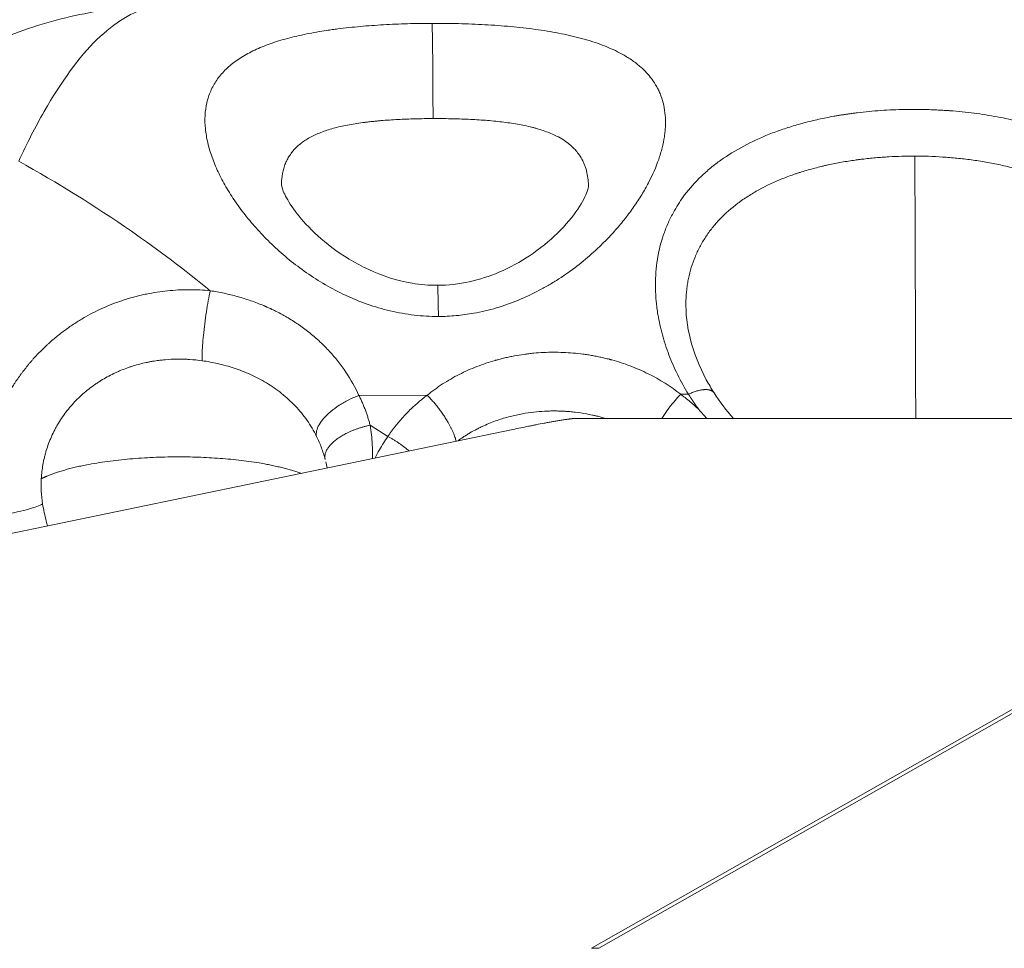
# Model space of a CAD drawing. Units: inches. Extents: x 71962 to 82532, y -92893 to -88241.
# Drawn here: x 73698 to 73763, y -90755 to -90695 of the extents above; entities that cross this region are included whole.
import ezdxf

# ---------------------------------------------------------------- set-up
doc = ezdxf.new("R2010")
doc.units = ezdxf.units.IN
doc.header["$MEASUREMENT"] = 0
doc.styles.get("Standard").update_dxf_attribs({"font": 'arial.ttf'})
doc.dimstyles.new('ISO-25', dxfattribs={"dimscale": 1.1, "dimtxt": 2.5, "dimasz": 2.5, "dimexe": 1.25, "dimexo": 0.625, "dimtad": 1, "dimtxsty": 'Standard', "dimcen": 2.5, "dimadec": 0, "dimazin": 0, "dimtfac": 1, "dimtmove": 0, "dimatfit": 3, "dimfxl": 1, "dimarcsym": 0})

# ---------------------------------------------------------------- blocks, each defined once
blk = doc.blocks.new('*D6')
at = {"color": 0, "lineweight": -2, "transparency": 16777216}
for p, q in [((72441.059, -88673.47), (72441.059, -88540.095)), ((76488.184, -88673.47), (76488.184, -88540.095)), ((76356.184, -88541.47), (72573.059, -88541.47))]:
    blk.add_line(p, q, dxfattribs=at)
at = {"color": 0, "transparency": 16777216}
for points in [[(72573.059, -88519.47), (72573.059, -88563.47), (72441.059, -88541.47)], [(76356.184, -88519.47), (76356.184, -88563.47), (76488.184, -88541.47)]]:
    blk.add_solid(points, dxfattribs=at)
at = {"layer": 'Defpoints', "color": 0, "transparency": 16777216}
for p in [(72441.059, -88541.47), (72441.059, -90865.497), (76488.184, -90869.812)]:
    blk.add_point(p, dxfattribs=at)
at = {"color": 0, "lineweight": 15, "transparency": 16777216, "insert": (74523.365, -88385.144), "char_height": 220, "attachment_point": 5}
blk.add_mtext('405', dxfattribs=at)
blk = doc.blocks.new('*D7')
at = {"color": 0, "lineweight": -2, "transparency": 16777216}
for p, q in [((72395.187, -88841.92), (72261.812, -88841.92)), ((72263.187, -92761.388), (72263.187, -88973.92)), ((72395.187, -92893.388), (72261.812, -92893.388))]:
    blk.add_line(p, q, dxfattribs=at)
at = {"color": 0, "transparency": 16777216}
for points in [[(72241.187, -88973.92), (72285.187, -88973.92), (72263.187, -88841.92)], [(72241.187, -92761.388), (72285.187, -92761.388), (72263.187, -92893.388)]]:
    blk.add_solid(points, dxfattribs=at)
at = {"layer": 'Defpoints', "color": 0, "transparency": 16777216}
for p in [(72263.187, -88841.92), (74468.951, -88841.92), (74464.636, -92893.388)]:
    blk.add_point(p, dxfattribs=at)
at = {"color": 0, "lineweight": 15, "transparency": 16777216, "insert": (72106.861, -90867.654), "char_height": 220, "attachment_point": 5, "rotation": 90}
blk.add_mtext('405', dxfattribs=at)

msp = doc.modelspace()

# ---------------------------------------------------------------- linework, layer by layer
at = {"color": 0, "linetype": 'Continuous', "lineweight": 15}
for p, q in [((73725.669, -90713.849), (73725.669, -90713.849)), ((73724.938, -90718.978), (73720.493, -90718.993)), ((73741.955, -90718.921), (73741.455, -90718.923)), ((73722.372, -90721.671), (73721.224, -90720.942)), ((73734.58, -90720.497), (73796.374, -90720.497)), ((73796.374, -90720.497), (73735.634, -90755.029)), ((73736.127, -90755.029), (73796.867, -90720.497)), ((73601.809, -90747.899), (73730.521, -90721.211))]:
    msp.add_line(p, q, dxfattribs=at)
for points, knots in [([(73688.04, -90701.469), (73689.415, -90700.274), (73690.877, -90699.177), (73693.933, -90697.261), (73695.528, -90696.43), (73698.737, -90695.113), (73700.358, -90694.601), (73703.583, -90693.894), (73705.198, -90693.683), (73707.155, -90693.604), (73707.492, -90693.596), (73707.829, -90693.595)], [0.055951, 0.055951, 0.055951, 0.055951, 6.558821, 6.558821, 12.856316, 12.856316, 18.717675, 18.717675, 24.264962, 24.264962, 25.416836, 25.416836, 25.416836, 25.416836]), ([(73698.33, -90703.734), (73698.87, -90702.561), (73700.528, -90699.313), (73702.845, -90696.158), (73705.173, -90694.308), (73706.648, -90693.694), (73707.53, -90693.595), (73707.844, -90693.595)], [221.047429, 221.047429, 221.047429, 221.047429, 227.236283, 239.61399, 245.802844, 251.991698, 255.458321, 255.458321, 255.458321, 255.458321]), ([(73725.252, -90694.744), (73724.715, -90694.746), (73724.187, -90694.755), (73723.139, -90694.785), (73722.619, -90694.808), (73721.837, -90694.853), (73721.58, -90694.87), (73721.072, -90694.907), (73720.822, -90694.927), (73720.078, -90694.994), (73719.593, -90695.046), (73718.995, -90695.122), (73718.877, -90695.138), (73718.642, -90695.17), (73718.526, -90695.187), (73718.18, -90695.239), (73717.953, -90695.276), (73717.285, -90695.392), (73716.855, -90695.479), (73716.032, -90695.671), (73715.638, -90695.777), (73714.887, -90696.009), (73714.53, -90696.136), (73713.857, -90696.411), (73713.542, -90696.559), (73712.957, -90696.877), (73712.686, -90697.047), (73712.191, -90697.409), (73711.966, -90697.602), (73711.562, -90698.009), (73711.384, -90698.224), (73711.073, -90698.676), (73710.942, -90698.913), (73710.727, -90699.405), (73710.643, -90699.661), (73710.522, -90700.191), (73710.484, -90700.465), (73710.454, -90701.029), (73710.462, -90701.319), (73710.521, -90701.913), (73710.572, -90702.216), (73710.717, -90702.833), (73710.81, -90703.147), (73711.036, -90703.782), (73711.169, -90704.103), (73711.396, -90704.588), (73711.477, -90704.75), (73711.648, -90705.075), (73711.737, -90705.238), (73712.02, -90705.726), (73712.227, -90706.053), (73712.676, -90706.707), (73712.919, -90707.033), (73713.438, -90707.681), (73713.714, -90708.003), (73714.153, -90708.478), (73714.303, -90708.635), (73714.612, -90708.946), (73714.77, -90709.1), (73715.255, -90709.557), (73715.595, -90709.856), (73716.312, -90710.44), (73716.687, -90710.724), (73717.471, -90711.27), (73717.88, -90711.531), (73718.728, -90712.024), (73719.167, -90712.255), (73720.077, -90712.68), (73720.548, -90712.874), (73721.517, -90713.216), (73722.016, -90713.364), (73723.038, -90713.605), (73723.557, -90713.697), (73724.605, -90713.82), (73725.135, -90713.851), (73725.669, -90713.849)], [-61.560509, -61.560509, -61.560509, -61.560509, -60.593136, -60.593136, -59.62571, -59.62571, -59.141996, -59.141996, -58.658283, -58.658283, -57.690857, -57.690857, -57.45047, -57.45047, -57.210084, -57.210084, -56.729311, -56.729311, -55.767766, -55.767766, -54.806221, -54.806221, -53.844676, -53.844676, -52.881078, -52.881078, -51.91748, -51.91748, -50.953882, -50.953882, -49.990284, -49.990284, -49.02502, -49.02502, -48.059755, -48.059755, -47.094491, -47.094491, -46.129226, -46.129226, -45.16505, -45.16505, -44.200874, -44.200874, -43.236698, -43.236698, -42.75461, -42.75461, -42.272522, -42.272522, -41.311684, -41.311684, -40.350847, -40.350847, -39.390009, -39.390009, -38.909591, -38.909591, -38.429172, -38.429172, -37.474446, -37.474446, -36.51972, -36.51972, -35.564994, -35.564994, -34.610268, -34.610268, -33.652778, -33.652778, -32.695289, -32.695289, -31.737799, -31.737799, -30.78031, -30.78031, -30.78031, -30.78031]), ([(73725.669, -90713.849), (73726.054, -90713.848), (73726.827, -90713.811), (73727.848, -90713.673), (73728.722, -90713.491), (73729.702, -90713.229), (73730.898, -90712.805), (73732.032, -90712.27), (73732.894, -90711.789), (73733.721, -90711.277), (73734.705, -90710.58), (73735.702, -90709.745), (73736.535, -90708.948), (73737.225, -90708.208), (73737.851, -90707.458), (73738.323, -90706.82), (73738.671, -90706.304), (73738.997, -90705.787), (73739.51, -90704.881), (73739.957, -90703.854), (73740.254, -90702.861), (73740.378, -90702.251), (73740.429, -90701.833), (73740.449, -90701.597), (73740.468, -90701.246), (73740.458, -90700.733), (73740.361, -90700.081), (73740.212, -90699.568), (73740.049, -90699.174), (73739.857, -90698.792), (73739.505, -90698.247), (73739.048, -90697.754), (73738.513, -90697.307), (73738.019, -90696.96), (73737.402, -90696.615), (73736.788, -90696.331), (73736.197, -90696.098), (73735.674, -90695.922), (73735.24, -90695.793), (73734.797, -90695.67), (73734.224, -90695.53), (73733.263, -90695.33), (73731.99, -90695.125), (73730.646, -90694.974), (73729.547, -90694.884), (73728.704, -90694.83), (73727.849, -90694.789), (73726.986, -90694.761), (73726.263, -90694.748), (73725.685, -90694.744), (73725.397, -90694.744), (73725.252, -90694.744)], [-30.780256, -30.780256, -30.780256, -30.780256, -30.047394, -29.314532, -28.825958, -28.337383, -27.360234, -26.383085, -25.89451, -25.405936, -24.428787, -23.451637, -22.718776, -21.985914, -21.253052, -20.52019, -20.153759, -19.787328, -19.054466, -17.588742, -16.855881, -16.123019, -15.756588, -15.573372, -15.390157, -14.657295, -13.924433, -13.191571, -12.82514, -12.458709, -11.725847, -10.626555, -10.260124, -9.527262, -8.7944, -8.244754, -7.695107, -7.145461, -6.870637, -6.595814, -6.046168, -5.496521, -4.397229, -3.297936, -2.748289, -2.198643, -1.648997, -1.09935, -0.549704, -0.274881, -0.000057, -0.000057, -0.000057, -0.000057]), ([(73765.127, -90701.621), (73764.674, -90701.47), (73763.74, -90701.194), (73762.272, -90700.862), (73761.008, -90700.654), (73759.984, -90700.528), (73759.46, -90700.478), (73759.185, -90700.455), (73759.153, -90700.453), (73759.096, -90700.448), (73759.015, -90700.442), (73758.917, -90700.435), (73758.787, -90700.425), (73758.624, -90700.414), (73758.363, -90700.399), (73758.036, -90700.382), (73757.642, -90700.367), (73757.313, -90700.359), (73757.05, -90700.355), (73756.787, -90700.352), (73756.524, -90700.352), (73756.261, -90700.354), (73755.604, -90700.365), (73754.753, -90700.402), (73753.72, -90700.487), (73753.163, -90700.547), (73752.822, -90700.59), (73752.652, -90700.612), (73752.503, -90700.632), (73752.376, -90700.65), (73752.291, -90700.662), (73752.186, -90700.678), (73752.059, -90700.697), (73751.891, -90700.724), (73751.682, -90700.758), (73751.348, -90700.816), (73750.768, -90700.926), (73749.956, -90701.105), (73749.168, -90701.314), (73748.555, -90701.499), (73748.101, -90701.648), (73747.655, -90701.806), (73746.778, -90702.141), (73745.529, -90702.716), (73744.413, -90703.403), (73743.734, -90703.905), (73743.298, -90704.252), (73742.575, -90704.894), (73741.762, -90705.807), (73741.176, -90706.698), (73740.797, -90707.397), (73740.521, -90707.995), (73740.157, -90708.998), (73739.86, -90710.326), (73739.781, -90711.724), (73739.846, -90712.862), (73739.95, -90713.657), (73740.091, -90714.385), (73740.308, -90715.261), (73740.666, -90716.352), (73741.234, -90717.656), (73741.701, -90718.505), (73741.955, -90718.921)], [-43.926086, -43.926086, -43.926086, -43.926086, -42.357298, -40.788509, -39.21972, -38.435326, -37.650931, -37.626419, -37.601906, -37.552882, -37.454833, -37.356783, -37.258734, -37.062635, -36.866537, -36.47434, -36.082142, -35.689945, -35.493847, -35.297748, -34.905551, -34.709452, -34.513354, -32.944565, -32.16017, -31.375776, -31.245044, -31.114311, -30.852846, -30.78748, -30.722114, -30.591382, -30.460649, -30.329917, -30.068452, -29.806987, -29.284058, -28.238198, -27.192339, -26.66941, -26.14648, -25.62355, -25.100621, -23.008902, -20.917184, -20.394254, -19.871325, -18.825466, -16.733747, -15.164958, -14.642029, -13.59617, -12.55031, -10.458592, -8.366874, -7.321014, -6.275155, -5.490761, -4.706366, -3.137578, -1.568789, 0, 0, 0, 0]), ([(73725.318, -90700.951), (73725.222, -90700.952), (73725.03, -90700.953), (73724.646, -90700.957), (73723.974, -90700.971), (73723.029, -90701.007), (73722.196, -90701.063), (73721.656, -90701.111), (73721.389, -90701.138), (73721.125, -90701.167), (73720.606, -90701.229), (73720.027, -90701.317), (73719.397, -90701.443), (73718.944, -90701.552), (73718.512, -90701.675), (73718.105, -90701.814), (73717.787, -90701.943), (73717.546, -90702.054), (73717.2, -90702.229), (73716.728, -90702.527), (73716.375, -90702.855), (73716.208, -90703.049), (73716.181, -90703.081), (73716.154, -90703.114), (73716.101, -90703.18), (73716.026, -90703.282), (73715.934, -90703.423), (73715.821, -90703.616), (73715.701, -90703.868), (73715.55, -90704.299), (73715.462, -90704.77), (73715.445, -90705.15), (73715.444, -90705.281)], [-61.560563, -61.560563, -61.560563, -61.560563, -61.434537, -61.308512, -61.056461, -60.552359, -60.048257, -59.922232, -59.796206, -59.670181, -59.544155, -59.040054, -58.788003, -58.535952, -58.283901, -58.03185, -57.779799, -57.653774, -57.527748, -57.023646, -56.519544, -56.488038, -56.456532, -56.425025, -56.393519, -56.267494, -56.141468, -56.015443, -55.763392, -55.511341, -55.007239, -54.748455, -54.748455, -54.748455, -54.748455]), ([(73735.444, -90705.406), (73735.444, -90705.294), (73735.434, -90705.014), (73735.379, -90704.583), (73735.28, -90704.204), (73735.172, -90703.915), (73735.045, -90703.636), (73734.811, -90703.242), (73734.507, -90702.892), (73734.152, -90702.58), (73733.823, -90702.341), (73733.413, -90702.107), (73733.004, -90701.918), (73732.61, -90701.765), (73732.262, -90701.652), (73731.973, -90701.57), (73731.678, -90701.493), (73731.297, -90701.405), (73730.657, -90701.283), (73729.809, -90701.162), (73728.913, -90701.076), (73728.181, -90701.026), (73727.619, -90700.996), (73727.049, -90700.974), (73726.474, -90700.959), (73725.992, -90700.953), (73725.607, -90700.951), (73725.414, -90700.951), (73725.318, -90700.951)], [-15.128856, -15.128856, -15.128856, -15.128856, -14.657265, -13.924405, -13.191544, -12.825114, -12.458684, -11.725823, -10.626533, -10.260103, -9.527242, -8.794382, -8.244737, -7.695091, -7.145446, -6.870623, -6.595801, -6.046156, -5.49651, -4.39722, -3.297929, -2.748284, -2.198639, -1.648993, -1.099348, -0.549703, -0.27488, -0.000057, -0.000057, -0.000057, -0.000057]), ([(73756.706, -90703.396), (73756.14, -90703.395), (73755.574, -90703.411), (73754.94, -90703.447), (73754.868, -90703.452), (73754.723, -90703.461), (73754.651, -90703.466), (73754.433, -90703.482), (73754.288, -90703.494), (73753.848, -90703.533), (73753.555, -90703.564), (73753.19, -90703.608), (73753.117, -90703.618), (73752.97, -90703.637), (73752.896, -90703.647), (73752.674, -90703.678), (73752.527, -90703.7), (73752.083, -90703.77), (73751.789, -90703.822), (73751.351, -90703.909), (73751.204, -90703.939), (73750.986, -90703.987), (73750.913, -90704.003), (73750.767, -90704.036), (73750.694, -90704.053), (73750.33, -90704.141), (73750.042, -90704.216), (73749.615, -90704.339), (73749.474, -90704.381), (73749.262, -90704.447), (73749.192, -90704.47), (73749.052, -90704.515), (73748.982, -90704.539), (73748.633, -90704.657), (73748.36, -90704.758), (73747.552, -90705.081), (73747.037, -90705.322), (73746.429, -90705.655), (73746.309, -90705.724), (73746.071, -90705.864), (73745.955, -90705.936), (73745.61, -90706.157), (73745.389, -90706.31), (73744.75, -90706.791), (73744.36, -90707.135), (73743.832, -90707.69), (73743.666, -90707.88), (73743.353, -90708.272), (73743.208, -90708.474), (73743.005, -90708.784), (73742.94, -90708.889), (73742.815, -90709.101), (73742.755, -90709.207), (73742.584, -90709.532), (73742.481, -90709.752), (73742.296, -90710.202), (73742.214, -90710.43), (73742.073, -90710.894), (73742.013, -90711.129), (73741.951, -90711.428), (73741.939, -90711.487), (73741.917, -90711.607), (73741.907, -90711.667), (73741.878, -90711.847), (73741.861, -90711.967), (73741.819, -90712.33), (73741.802, -90712.574), (73741.794, -90712.823), (73741.794, -90712.825), (73741.794, -90712.827)], [-35.155572, -35.155572, -35.155572, -35.155572, -33.240411, -33.240411, -32.994616, -32.994616, -32.747418, -32.747418, -32.248932, -32.248932, -31.235384, -31.235384, -30.978856, -30.978856, -30.721017, -30.721017, -30.201635, -30.201635, -29.148204, -29.148204, -28.614889, -28.614889, -28.34662, -28.34662, -28.077386, -28.077386, -26.990043, -26.990043, -26.440197, -26.440197, -26.164017, -26.164017, -25.887248, -25.887248, -24.773482, -24.773482, -22.519654, -22.519654, -21.950286, -21.950286, -21.379777, -21.379777, -20.237655, -20.237655, -17.952002, -17.952002, -16.809607, -16.809607, -15.671172, -15.671172, -15.103925, -15.103925, -14.538353, -14.538353, -13.411596, -13.411596, -12.292823, -12.292823, -11.183423, -11.183423, -10.907817, -10.907817, -10.632891, -10.632891, -10.085104, -10.085104, -8.997569, -8.997569, -8.988833, -8.988833, -8.988833, -8.988833]), ([(73764.128, -90704.469), (73763.826, -90704.372), (73763.52, -90704.283), (73762.903, -90704.119), (73762.591, -90704.043), (73761.965, -90703.907), (73761.65, -90703.845), (73761.02, -90703.735), (73760.705, -90703.686), (73760.075, -90703.6), (73759.761, -90703.564), (73759.136, -90703.502), (73758.825, -90703.476), (73757.901, -90703.416), (73757.295, -90703.397), (73756.706, -90703.396)], [-43.926086, -43.926086, -43.926086, -43.926086, -42.829766, -42.829766, -41.732931, -41.732931, -40.637038, -40.637038, -39.540701, -39.540701, -38.444412, -38.444412, -37.34812, -37.34812, -35.155572, -35.155572, -35.155572, -35.155572]), ([(73710.812, -90712.174), (73709.157, -90710.821), (73705.149, -90707.799), (73700.854, -90705.129), (73698.33, -90703.734)], [59.388997, 59.388997, 59.388997, 59.388997, 65.802213, 74.353167, 74.353167, 74.353167, 74.353167]), ([(73715.443, -90705.275), (73715.443, -90705.275), (73715.458, -90705.391), (73715.616, -90705.817), (73715.776, -90706.15), (73716.27, -90706.919), (73716.615, -90707.368), (73717.507, -90708.332), (73718.076, -90708.855), (73719.427, -90709.876), (73720.234, -90710.379), (73721.985, -90711.189), (73722.949, -90711.512), (73724.498, -90711.772), (73725.059, -90711.82), (73725.614, -90711.818)], [0.680036, 0.680036, 0.680036, 0.680036, 3.034012, 3.034012, 5.641396, 5.641396, 8.384664, 8.384664, 11.436771, 11.436771, 14.70275, 14.70275, 17.814433, 17.814433, 19.482207, 19.482207, 19.482207, 19.482207]), ([(73725.614, -90711.818), (73726.313, -90711.815), (73727.017, -90711.734), (73728.359, -90711.441), (73729.009, -90711.225), (73730.339, -90710.659), (73731.009, -90710.286), (73732.296, -90709.429), (73732.902, -90708.93), (73733.974, -90707.889), (73734.428, -90707.34), (73735.072, -90706.387), (73735.274, -90705.965), (73735.434, -90705.506), (73735.444, -90705.395), (73735.444, -90705.395), (73735.444, -90705.399), (73735.444, -90705.406)], [0, 0, 0, 0, 2.096038, 2.096038, 4.250646, 4.250646, 6.861765, 6.861765, 9.857628, 9.857628, 13.114132, 13.114132, 16.258567, 16.258567, 18.640495, 18.640495, 19.121162, 19.121162, 19.121162, 19.121162]), ([(73725.614, -90711.818), (73725.62, -90711.818), (73725.633, -90711.97), (73725.652, -90712.665), (73725.664, -90713.42), (73725.669, -90713.849)], [0.5819174, 0.5819174, 0.5819174, 0.5819174, 0.7142857, 0.8571428, 1, 1, 1, 1]), ([(73710.812, -90712.174), (73710.35, -90712.128), (73709.887, -90712.105), (73708.958, -90712.106), (73708.494, -90712.13), (73707.801, -90712.199), (73707.571, -90712.229), (73707.111, -90712.299), (73706.882, -90712.339), (73706.539, -90712.41), (73706.425, -90712.434), (73706.197, -90712.487), (73706.084, -90712.515), (73705.743, -90712.603), (73705.518, -90712.668), (73705.181, -90712.773), (73705.07, -90712.81), (73704.847, -90712.887), (73704.736, -90712.926), (73704.402, -90713.051), (73704.182, -90713.139), (73703.523, -90713.425), (73703.094, -90713.64), (73702.464, -90713.997), (73702.257, -90714.123), (73701.949, -90714.321), (73701.847, -90714.388), (73701.644, -90714.526), (73701.544, -90714.597), (73701.344, -90714.741), (73701.245, -90714.815), (73701.048, -90714.965), (73700.951, -90715.042), (73700.66, -90715.277), (73700.471, -90715.44), (73700.239, -90715.65), (73700.193, -90715.692), (73700.101, -90715.778), (73700.055, -90715.821), (73699.918, -90715.953), (73699.828, -90716.041), (73699.56, -90716.313), (73699.387, -90716.499), (73699.176, -90716.739), (73699.134, -90716.787), (73699.051, -90716.885), (73699.009, -90716.934), (73698.886, -90717.082), (73698.805, -90717.183), (73698.686, -90717.335), (73698.646, -90717.386), (73698.568, -90717.49), (73698.529, -90717.541), (73698.413, -90717.698), (73698.337, -90717.804), (73698.226, -90717.965), (73698.189, -90718.018), (73698.116, -90718.127), (73698.079, -90718.181), (73697.972, -90718.346), (73697.902, -90718.457), (73697.696, -90718.794), (73697.565, -90719.022), (73697.19, -90719.723), (73696.967, -90720.206), (73696.676, -90720.948), (73696.586, -90721.2), (73696.421, -90721.708), (73696.347, -90721.963), (73696.212, -90722.48), (73696.153, -90722.74), (73696.05, -90723.262), (73696.007, -90723.523), (73695.935, -90724.048), (73695.908, -90724.311), (73695.869, -90724.835), (73695.857, -90725.097), (73695.851, -90725.489), (73695.851, -90725.619), (73695.855, -90725.878), (73695.859, -90726.007), (73695.876, -90726.393), (73695.895, -90726.649), (73695.921, -90726.904)], [-21.132868, -21.132868, -21.132868, -21.132868, -19.908573, -19.908573, -18.687444, -18.687444, -18.075342, -18.075342, -17.461534, -17.461534, -17.153708, -17.153708, -16.845399, -16.845399, -16.226102, -16.226102, -15.915708, -15.915708, -15.60403, -15.60403, -14.976687, -14.976687, -13.708618, -13.708618, -13.066519, -13.066519, -12.743547, -12.743547, -12.419203, -12.419203, -12.093359, -12.093359, -11.766306, -11.766306, -11.107552, -11.107552, -10.941843, -10.941843, -10.775694, -10.775694, -10.442507, -10.442507, -9.771438, -9.771438, -9.602657, -9.602657, -9.433402, -9.433402, -9.093813, -9.093813, -8.92346, -8.92346, -8.752704, -8.752704, -8.410176, -8.410176, -8.238309, -8.238309, -8.066059, -8.066059, -7.720708, -7.720708, -7.02639, -7.02639, -5.624728, -5.624728, -4.919428, -4.919428, -4.211875, -4.211875, -3.504095, -3.504095, -2.796523, -2.796523, -2.090511, -2.090511, -1.388362, -1.388362, -1.038761, -1.038761, -0.691198, -0.691198, 0, 0, 0, 0]), ([(73720.493, -90718.993), (73720.251, -90718.472), (73719.686, -90717.465), (73718.791, -90716.327), (73718.13, -90715.66), (73717.839, -90715.391), (73717.731, -90715.295), (73717.569, -90715.153), (73717.32, -90714.944), (73716.976, -90714.676), (73716.68, -90714.463), (73716.438, -90714.298), (73716.193, -90714.137), (73715.974, -90714.001), (73715.783, -90713.889), (73715.655, -90713.815), (73715.43, -90713.689), (73715.167, -90713.551), (73714.951, -90713.444), (73714.851, -90713.396), (73714.8, -90713.372), (73714.75, -90713.348), (73714.649, -90713.301), (73714.547, -90713.255), (73714.454, -90713.214), (73714.42, -90713.199), (73714.394, -90713.188), (73714.368, -90713.177), (73714.343, -90713.166), (73714.323, -90713.157), (73714.311, -90713.152), (73714.304, -90713.149), (73714.299, -90713.147), (73714.295, -90713.145), (73714.018, -90713.028), (73713.46, -90712.813), (73712.596, -90712.543), (73711.712, -90712.327), (73711.112, -90712.219), (73710.812, -90712.174)], [-12.82238, -12.82238, -12.82238, -12.82238, -10.990611, -9.158843, -8.242958, -8.013987, -7.899502, -7.785016, -7.327074, -6.869132, -6.41119, -6.182219, -5.953248, -5.495306, -5.38082, -5.266334, -5.037363, -4.579421, -4.35045, -4.293207, -4.235965, -4.178722, -4.121479, -3.892508, -3.835265, -3.806644, -3.778023, -3.749401, -3.72078, -3.692158, -3.685003, -3.677848, -3.670692, -3.667115, -3.663537, -2.747653, -1.831769, -0.915884, 0, 0, 0, 0]), ([(73741.794, -90712.827), (73741.771, -90713.634), (73741.87, -90714.495), (73742.317, -90716.228), (73742.662, -90717.109), (73743.276, -90718.258), (73743.443, -90718.545), (73743.623, -90718.829)], [0, 0, 0, 0, 3.493763, 3.493763, 6.904963, 6.904963, 8.051151, 8.051151, 8.051151, 8.051151]), ([(73741.455, -90718.923), (73740.803, -90718.408), (73739.729, -90717.733), (73738.173, -90717.056), (73737.362, -90716.792), (73736.94, -90716.676), (73736.914, -90716.669), (73736.869, -90716.657), (73736.779, -90716.633), (73736.599, -90716.587), (73736.339, -90716.525), (73736.027, -90716.458), (73735.712, -90716.399), (73735.396, -90716.346), (73734.974, -90716.286), (73734.231, -90716.205), (73733.16, -90716.162), (73732.2, -90716.208), (73731.563, -90716.275), (73731.14, -90716.329), (73730.72, -90716.397), (73730.303, -90716.48), (73730.044, -90716.537), (73729.838, -90716.587), (73729.684, -90716.625), (73729.556, -90716.659), (73729.466, -90716.684), (73729.421, -90716.696), (73729.396, -90716.704), (73728.975, -90716.823), (73728.165, -90717.095), (73727.017, -90717.608), (73725.931, -90718.232), (73725.258, -90718.719), (73724.938, -90718.978)], [-17.932245, -17.932245, -17.932245, -17.932245, -15.370496, -14.089621, -12.808747, -12.788733, -12.768719, -12.728692, -12.648637, -12.488528, -12.168309, -11.848091, -11.527872, -11.207653, -10.887435, -10.246997, -8.966123, -7.685248, -7.365029, -7.044811, -6.404373, -6.084155, -5.763936, -5.603827, -5.443717, -5.283608, -5.203553, -5.163526, -5.143512, -5.123499, -3.842624, -2.561749, -1.280875, 0, 0, 0, 0]), ([(73710.286, -90716.735), (73710.01, -90716.696), (73709.733, -90716.668), (73709.421, -90716.648), (73709.387, -90716.646), (73709.319, -90716.643), (73709.285, -90716.641), (73709.185, -90716.637), (73709.118, -90716.634), (73708.919, -90716.629), (73708.788, -90716.628), (73708.393, -90716.633), (73708.13, -90716.646), (73707.8, -90716.674), (73707.732, -90716.681), (73707.631, -90716.692), (73707.598, -90716.695), (73707.53, -90716.703), (73707.496, -90716.707), (73707.324, -90716.729), (73707.188, -90716.749), (73706.982, -90716.784), (73706.912, -90716.797), (73706.774, -90716.823), (73706.704, -90716.837), (73706.494, -90716.882), (73706.353, -90716.915), (73706.072, -90716.988), (73705.931, -90717.028), (73705.755, -90717.083), (73705.719, -90717.094), (73705.649, -90717.117), (73705.613, -90717.129), (73705.507, -90717.164), (73705.436, -90717.189), (73705.222, -90717.266), (73705.08, -90717.322), (73704.869, -90717.41), (73704.798, -90717.441), (73704.657, -90717.504), (73704.586, -90717.537), (73704.231, -90717.707), (73703.954, -90717.859), (73703.616, -90718.067), (73703.549, -90718.111), (73703.414, -90718.199), (73703.347, -90718.244), (73703.147, -90718.384), (73703.016, -90718.481), (73702.629, -90718.785), (73702.382, -90719.004), (73702.03, -90719.354), (73701.916, -90719.475), (73701.695, -90719.724), (73701.588, -90719.852), (73701.279, -90720.245), (73701.09, -90720.52), (73700.875, -90720.876), (73700.833, -90720.948), (73700.752, -90721.092), (73700.713, -90721.165), (73700.599, -90721.385), (73700.528, -90721.533), (73700.33, -90721.98), (73700.217, -90722.284), (73700.1, -90722.671), (73700.078, -90722.747), (73700.037, -90722.901), (73700.018, -90722.978), (73699.964, -90723.208), (73699.932, -90723.361), (73699.854, -90723.816), (73699.819, -90724.119), (73699.803, -90724.423)], [-21.132868, -21.132868, -21.132868, -21.132868, -20.048926, -20.048926, -19.917011, -19.917011, -19.785897, -19.785897, -19.526078, -19.526078, -19.015462, -19.015462, -17.992583, -17.992583, -17.730841, -17.730841, -17.598944, -17.598944, -17.466366, -17.466366, -16.929377, -16.929377, -16.656928, -16.656928, -16.381658, -16.381658, -15.822847, -15.822847, -15.253223, -15.253223, -15.10916, -15.10916, -14.96446, -14.96446, -14.673127, -14.673127, -14.082477, -14.082477, -13.783516, -13.783516, -13.482283, -13.482283, -12.255449, -12.255449, -11.943864, -11.943864, -11.630453, -11.630453, -10.998496, -10.998496, -9.71995, -9.71995, -9.075308, -9.075308, -8.429002, -8.429002, -7.137457, -7.137457, -6.81552, -6.81552, -6.494405, -6.494405, -5.8549, -5.8549, -4.592936, -4.592936, -4.281686, -4.281686, -3.972465, -3.972465, -3.360126, -3.360126, -2.165002, -2.165002, -2.165002, -2.165002]), ([(73717.73, -90721.664), (73717.64, -90721.482), (73717.544, -90721.305), (73717.338, -90720.957), (73717.228, -90720.786), (73716.995, -90720.455), (73716.873, -90720.293), (73716.616, -90719.979), (73716.482, -90719.827), (73716.204, -90719.533), (73716.059, -90719.392), (73715.761, -90719.119), (73715.607, -90718.988), (73715.293, -90718.737), (73715.131, -90718.618), (73714.802, -90718.39), (73714.635, -90718.281), (73714.295, -90718.076), (73714.123, -90717.979), (73713.776, -90717.797), (73713.6, -90717.711), (73713.248, -90717.552), (73713.071, -90717.477), (73712.717, -90717.339), (73712.539, -90717.275), (73712.185, -90717.158), (73712.009, -90717.104), (73711.658, -90717.007), (73711.483, -90716.962), (73711.136, -90716.883), (73710.964, -90716.848), (73710.623, -90716.785), (73710.454, -90716.758), (73710.286, -90716.735)], [-12.82238, -12.82238, -12.82238, -12.82238, -12.021373, -12.021373, -11.220367, -11.220367, -10.41942, -10.41942, -9.618472, -9.618472, -8.817646, -8.817646, -8.01682, -8.01682, -7.215739, -7.215739, -6.414658, -6.414658, -5.613258, -5.613258, -4.811858, -4.811858, -4.010144, -4.010144, -3.20843, -3.20843, -2.406453, -2.406453, -1.604476, -1.604476, -0.802238, -0.802238, 0, 0, 0, 0]), ([(73740.231, -90720.497), (73740.285, -90720.41), (73740.543, -90720.007), (73740.96, -90719.456), (73741.331, -90719.049), (73741.455, -90718.923)], [-2.036781, -2.036781, -2.036781, -2.036781, -1.720193, -0.573398, 0, 0, 0, 0]), ([(73736.547, -90720.497), (73736.398, -90720.451), (73736.247, -90720.409), (73736.03, -90720.353), (73735.963, -90720.336), (73735.864, -90720.312), (73735.831, -90720.305), (73735.765, -90720.29), (73735.733, -90720.282), (73735.573, -90720.247), (73735.445, -90720.221), (73735.073, -90720.153), (73734.829, -90720.116), (73734.466, -90720.074), (73734.35, -90720.062), (73734.175, -90720.046), (73734.118, -90720.042), (73734.033, -90720.036), (73734.005, -90720.034), (73733.948, -90720.03), (73733.92, -90720.028), (73733.782, -90720.02), (73733.671, -90720.016), (73733.453, -90720.009), (73733.346, -90720.007), (73733.211, -90720.007), (73733.184, -90720.007), (73733.131, -90720.007), (73733.104, -90720.008), (73733.022, -90720.009), (73732.968, -90720.01), (73732.802, -90720.014), (73732.691, -90720.018), (73732.346, -90720.037), (73732.114, -90720.056), (73731.632, -90720.112), (73731.384, -90720.148), (73730.87, -90720.242), (73730.606, -90720.3), (73730.059, -90720.441), (73729.778, -90720.526), (73729.202, -90720.726), (73728.909, -90720.843), (73728.547, -90721.008), (73728.473, -90721.043), (73728.361, -90721.097), (73728.324, -90721.115), (73728.249, -90721.153), (73728.211, -90721.172), (73728.022, -90721.27), (73727.872, -90721.353), (73727.688, -90721.462), (73727.65, -90721.484), (73727.576, -90721.529), (73727.539, -90721.552), (73727.427, -90721.622), (73727.353, -90721.67), (73727.167, -90721.795), (73727.057, -90721.872), (73726.949, -90721.952)], [-13.422332, -13.422332, -13.422332, -13.422332, -12.807371, -12.807371, -12.538424, -12.538424, -12.405965, -12.405965, -12.274791, -12.274791, -11.763579, -11.763579, -10.798304, -10.798304, -10.341185, -10.341185, -10.118073, -10.118073, -10.007765, -10.007765, -9.898324, -9.898324, -9.468523, -9.468523, -9.050008, -9.050008, -8.94589, -8.94589, -8.841072, -8.841072, -8.629303, -8.629303, -8.19628, -8.19628, -7.285244, -7.285244, -6.304481, -6.304481, -5.239549, -5.239549, -4.078414, -4.078414, -2.814556, -2.814556, -2.482914, -2.482914, -2.314687, -2.314687, -2.144855, -2.144855, -1.451037, -1.451037, -1.274152, -1.274152, -1.095839, -1.095839, -0.735403, -0.735403, -0.181678, -0.181678, -0.181678, -0.181678]), ([(73743.146, -90720.497), (73743.098, -90720.441), (73743.049, -90720.386), (73742.896, -90720.21), (73742.791, -90720.09), (73742.685, -90719.968)], [-0.7149201, -0.7149201, -0.7149201, -0.7149201, -0.4841683, -0.4841683, 0.0169867, 0.0169867, 0.0169867, 0.0169867]), ([(73721.224, -90720.942), (73721.292, -90721.352), (73721.337, -90721.765), (73721.376, -90722.488), (73721.38, -90722.796), (73721.374, -90723.108)], [0, 0, 0, 0, 1.288925, 1.288925, 2.226638, 2.226638, 2.226638, 2.226638]), ([(73730.521, -90721.211), (73730.69, -90721.176), (73730.859, -90721.141), (73731.198, -90721.072), (73731.368, -90721.038), (73731.622, -90720.987), (73731.707, -90720.97), (73731.877, -90720.937), (73731.962, -90720.92), (73732.217, -90720.87), (73732.387, -90720.838), (73732.642, -90720.79), (73732.727, -90720.774), (73732.898, -90720.743), (73732.983, -90720.727), (73733.111, -90720.704), (73733.153, -90720.696), (73733.238, -90720.681), (73733.281, -90720.674), (73733.409, -90720.652), (73733.494, -90720.637), (73733.622, -90720.616), (73733.665, -90720.609), (73733.75, -90720.595), (73733.792, -90720.589), (73733.877, -90720.575), (73733.92, -90720.569), (73734.005, -90720.556), (73734.047, -90720.55), (73734.111, -90720.542), (73734.132, -90720.539), (73734.174, -90720.533), (73734.195, -90720.53), (73734.258, -90720.522), (73734.3, -90720.518), (73734.352, -90720.512), (73734.362, -90720.511), (73734.383, -90720.509), (73734.393, -90720.508), (73734.424, -90720.505), (73734.444, -90720.503), (73734.484, -90720.5), (73734.504, -90720.499), (73734.542, -90720.497), (73734.561, -90720.497), (73734.58, -90720.497)], [28.781926, 28.781926, 28.781926, 28.781926, 29.360715, 29.360715, 29.939509, 29.939509, 30.228904, 30.228904, 30.518299, 30.518299, 31.097186, 31.097186, 31.386632, 31.386632, 31.676078, 31.676078, 31.820761, 31.820761, 31.965444, 31.965444, 32.254809, 32.254809, 32.399505, 32.399505, 32.544201, 32.544201, 32.688897, 32.688897, 32.833593, 32.833593, 32.906113, 32.906113, 32.978632, 32.978632, 33.123671, 33.123671, 33.159931, 33.159931, 33.19619, 33.19619, 33.26871, 33.26871, 33.341229, 33.341229, 33.413749, 33.413749, 33.413749, 33.413749]), ([(73718.292, -90723.163), (73718.225, -90722.908), (73718.145, -90722.655), (73717.957, -90722.154), (73717.85, -90721.907), (73717.73, -90721.664)], [-1.810106, -1.810106, -1.810106, -1.810106, -0.90507, -0.90507, 0, 0, 0, 0]), ([(73721.545, -90723.072), (73721.635, -90722.89), (73721.73, -90722.711), (73721.997, -90722.237), (73722.178, -90721.949), (73722.372, -90721.671)], [12.182388, 12.182388, 12.182388, 12.182388, 12.744218, 12.744218, 13.698675, 13.698675, 13.698675, 13.698675]), ([(73699.803, -90724.423), (73699.789, -90724.688), (73699.788, -90724.958), (73699.815, -90725.508), (73699.843, -90725.787), (73699.887, -90726.068)], [-2.165002, -2.165002, -2.165002, -2.165002, -1.082496, -1.082496, 0, 0, 0, 0]), ([(73699.887, -90726.068), (73699.946, -90726.447), (73700.025, -90726.825), (73700.151, -90727.298), (73700.178, -90727.398), (73700.207, -90727.496)], [-20.690425, -20.690425, -20.690425, -20.690425, -19.519506, -19.519506, -19.208345, -19.208345, -19.208345, -19.208345]), ([(73736.127, -90755.029), (73736.043, -90755.018), (73735.959, -90755.013), (73735.794, -90755.013), (73735.713, -90755.018), (73735.634, -90755.029)], [6.1162058, 6.1162058, 6.1162058, 6.1162058, 6.4148877, 6.4148877, 6.7134776, 6.7134776, 6.7134776, 6.7134776])]:
    msp.add_open_spline(points, degree=3, knots=knots, dxfattribs=at)
for points in [[(73725.318, -90700.951), (73725.318, -90700.58), (73725.317, -90699.812), (73725.312, -90698.651), (73725.304, -90697.542), (73725.294, -90696.544), (73725.281, -90695.71), (73725.267, -90695.084), (73725.257, -90694.828), (73725.252, -90694.744)], [(73715.444, -90705.298), (73715.444, -90705.298), (73715.444, -90705.298), (73715.444, -90705.298)], [(73710.812, -90712.174), (73710.767, -90712.372), (73710.679, -90712.81), (73710.553, -90713.549), (73710.443, -90714.322), (73710.356, -90715.078), (73710.297, -90715.766), (73710.272, -90716.341), (73710.277, -90716.623), (73710.286, -90716.735)], [(73717.73, -90721.664), (73717.705, -90721.556), (73717.708, -90721.317), (73717.873, -90720.908), (73718.19, -90720.474), (73718.64, -90720.04), (73719.196, -90719.63), (73719.826, -90719.269), (73720.271, -90719.075), (73720.493, -90718.993)], [(73743.626, -90718.833), (73743.992, -90719.411), (73744.414, -90719.969), (73744.884, -90720.497)], [(73718.415, -90723.721), (73718.391, -90723.585), (73718.363, -90723.45), (73718.331, -90723.318)], [(73695.921, -90726.904), (73696.116, -90726.894), (73696.529, -90726.862), (73697.185, -90726.781), (73697.844, -90726.671), (73698.476, -90726.538), (73699.049, -90726.388), (73699.534, -90726.228), (73699.784, -90726.121), (73699.887, -90726.068)]]:
    msp.add_open_spline(points, degree=3, dxfattribs=at)
for points, weights, knots in [([(73756.763, -90720.497), (73756.759, -90719.085), (73756.755, -90717.538), (73756.731, -90709.61), (73756.706, -90703.396)], [0.957463948788, 0.972840840052, 1, 0.874791521246, 1], [-0.778638, -0.778638, -0.778638, -0.559215, -0.559215, 0.452367, 0.452367, 0.452367]), ([(73743.626, -90718.833), (73743.513, -90718.655), (73743.218, -90718.621), (73742.706, -90718.562), (73741.955, -90718.921)], [0.960962169152, 0.951536986034, 1, 0.918855178053, 0.999999999997], [-2.591536, -2.591536, -2.591536, -1.622508, -1.622508, 0, 0, 0]), ([(73718.292, -90723.163), (73718.141, -90722.535), (73719.023, -90721.867), (73719.905, -90721.198), (73721.224, -90720.942)], [1, 0.9115984419, 1, 0.9115984419, 1], [-5.083686, -5.083686, -5.083686, -2.541843, -2.541843, 0, 0, 0]), ([(73708.607, -90722.998), (73703.388, -90723.015), (73700.404, -90724.162), (73700.075, -90724.288), (73699.803, -90724.423)], [1, 0.886521003815, 1, 0.986110568318, 0.975621172219], [-1.570796, -1.570796, -1.570796, -0.611436, -0.611436, -0.494014, -0.494014, -0.494014])]:
    msp.add_rational_spline(points, weights, degree=2, knots=knots, dxfattribs=at)
for points, weights in [([(73721.224, -90720.942), (73720.961, -90719.939), (73720.493, -90718.993)], [1, 0.995843893064, 1]), ([(73724.938, -90718.978), (73723.405, -90720.143), (73722.372, -90721.671)], [0.999999999997, 0.987248636057, 0.999999999997]), ([(73726.829, -90721.976), (73726.457, -90720.492), (73724.938, -90718.978)], [0.990343642351, 0.789406009869, 0.999999999994]), ([(73741.455, -90718.923), (73742.11, -90719.409), (73742.685, -90719.968)], [0.999999999995, 0.994225995205, 0.993046004537]), ([(73742.685, -90719.968), (73742.295, -90719.458), (73741.955, -90718.921)], [0.996820542398, 0.997549836123, 0.999999999999]), ([(73722.372, -90721.671), (73723.124, -90722.058), (73723.754, -90722.614)], [0.999999999986, 0.908353710555, 0.894643946175]), ([(73708.607, -90722.998), (73713.723, -90722.981), (73716.716, -90724.073)], [1, 0.888522922526, 0.996066795535])]:
    msp.add_rational_spline(points, weights, degree=2, dxfattribs=at)

# ---------------------------------------------------------------- dimensions: what is measured, and where the dimension line sits
at = {"lineweight": 15}
dim = msp.add_linear_dim(base=(72441.059, -88541.47), p1=(76488.184, -90869.812), p2=(72441.059, -90865.497), angle=180, text='405', dimstyle='ISO-25', override={"dimtxt": 200, "dimasz": 120, "dimgap": 40, "dimfxl": 120, "dimfxlon": 1}, dxfattribs=at)
dim.commit()
dim.dimension.update_dxf_attribs({"geometry": '*D6', "text_midpoint": (74523.365, -88541.47), "dimtype": 160})
dim = msp.add_linear_dim(base=(72263.187, -88841.92), p1=(74464.636, -92893.388), p2=(74468.951, -88841.92), angle=90, text='405', dimstyle='ISO-25', override={"dimtxt": 200, "dimasz": 120, "dimgap": 40, "dimfxl": 120, "dimfxlon": 1}, dxfattribs=at)
dim.commit()
dim.dimension.update_dxf_attribs({"geometry": '*D7', "text_midpoint": (72106.861, -90867.654)})

doc.saveas('drawing.dxf')
